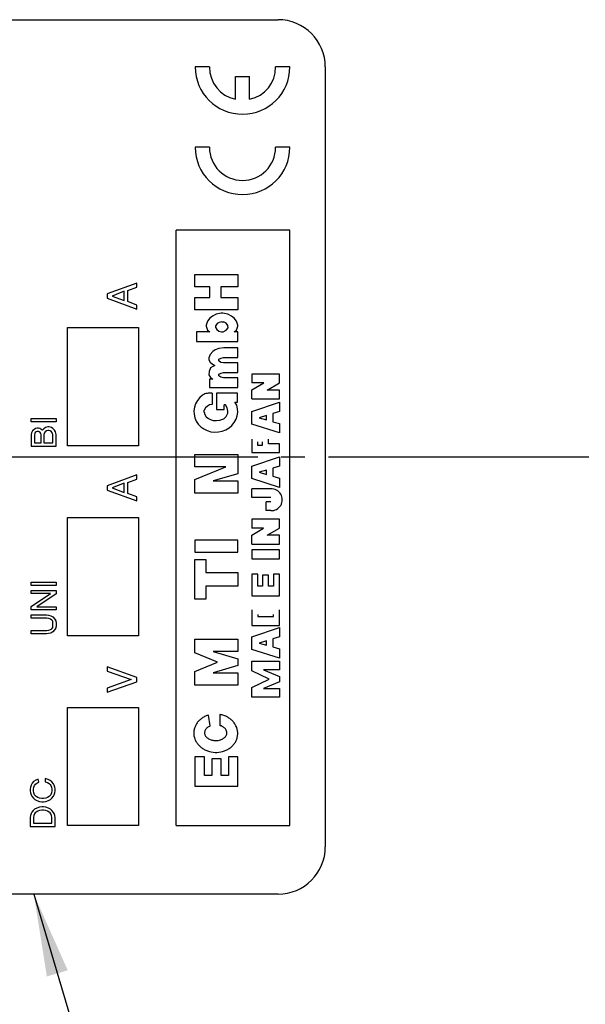
# Model space of a CAD drawing. Units: inches. Extents: x -245 to 203, y -93 to 89.
# Drawn here: x 1 to 25, y -21 to 20 of the extents above; entities that cross this region are included whole.
import ezdxf

# ---------------------------------------------------------------- set-up
doc = ezdxf.new("R2010")
doc.units = ezdxf.units.IN
doc.linetypes.add('DASH_CENTER', pattern=[14, 11, -1, 1, -1])
doc.layers.add('1', color=7, linetype='Continuous')
doc.dimstyles.get("Standard").update_dxf_attribs({"dimtxt": 0.18, "dimasz": 0.18, "dimexe": 0.18, "dimexo": 0.0625, "dimgap": 0.09, "dimtad": 0, "dimtih": 1, "dimtoh": 1, "dimdec": 4, "dimzin": 0, "dimdsep": 46, "dimtxsty": 'Standard', "dimcen": 0.09, "dimadec": 0, "dimazin": 0, "dimtfac": 1, "dimtdec": 4, "dimtofl": 0, "dimtmove": 0, "dimatfit": 3, "dimfxl": 1, "dimtolj": 1, "dimtzin": 0, "dimarcsym": 0})

msp = doc.modelspace()

# ---------------------------------------------------------------- linework, layer by layer
at = {"layer": '1', "color": 7, "linetype": 'Continuous'}
for p, q in [((-16.08676, 20.5), (11.91324, 20.5)), ((9.01324, 18.5), (8.41324, 18.5)), ((12.41324, 18.5), (11.81324, 18.5)), ((13.91324, 18.5), (13.91324, -14.5)), ((10.11324, 18.1), (10.71324, 18.1)), ((10.11324, 17.13252), (10.11324, 18.1)), ((10.71324, 17.13252), (10.71324, 18.1)), ((9.01324, 15.1), (8.41324, 15.1)), ((12.41324, 15.1), (11.81324, 15.1)), ((11.91324, -16.5), (-16.08676, -16.5))]:
    msp.add_line(p, q, dxfattribs=at)
at = {"layer": '1', "color": 2, "linetype": 'Continuous'}
for p, q in [((7.60126, -13.6), (7.60126, 11.6)), ((12.41324, 11.6), (7.60126, 11.6)), ((12.41324, -13.6), (12.41324, 11.6)), ((8.40312, 9.19306), (8.40312, 9.71277)), ((8.40312, 9.71277), (10.2099, 9.71277)), ((10.2099, 9.71277), (10.2099, 9.19306)), ((5.94367, 9.35618), (4.68367, 8.89943)), ((5.56567, 9.04118), (5.94367, 9.18293)), ((5.94367, 9.18293), (5.94367, 9.35618)), ((9.02438, 9.19306), (8.40312, 9.19306)), ((9.02438, 8.73785), (9.02438, 9.19306)), ((9.49609, 9.19306), (9.49609, 8.73785)), ((10.2099, 9.19306), (9.49609, 9.19306)), ((4.68367, 8.89943), (4.68367, 8.71043)), ((5.40817, 9.00968), (4.90417, 8.80493)), ((4.90417, 8.80493), (5.40817, 8.61593)), ((5.40817, 8.61593), (5.40817, 9.00968)), ((5.56567, 8.56868), (5.56567, 9.04118)), ((4.68367, 8.71043), (5.94367, 8.25368)), ((5.94367, 8.42693), (5.56567, 8.56868)), ((5.94367, 8.25368), (5.94367, 8.42693)), ((8.40312, 8.21815), (8.40312, 8.73785)), ((8.40312, 8.73785), (9.02438, 8.73785)), ((9.49609, 8.73785), (10.2099, 8.73785)), ((10.2099, 8.73785), (10.2099, 8.21815)), ((10.2099, 8.21815), (8.40312, 8.21815)), ((9.1374, 7.95493), (9.0324, 7.87093)), ((9.2949, 8.03893), (9.1374, 7.95493)), ((9.5049, 8.08093), (9.2949, 8.03893)), ((9.5799, 8.08093), (9.5049, 8.08093)), ((9.7899, 8.03893), (9.5799, 8.08093)), ((9.9474, 7.95493), (9.7899, 8.03893)), ((10.0524, 7.87093), (9.9474, 7.95493)), ((8.9274, 7.74493), (8.8749, 7.57693)), ((8.8749, 7.57693), (8.8749, 7.52893)), ((8.8749, 7.52893), (8.9274, 7.36093)), ((9.0324, 7.87093), (8.9274, 7.74493)), ((9.28365, 7.46593), (9.28487, 7.56207)), ((9.34387, 7.65056), (9.28487, 7.56207)), ((9.42431, 7.69346), (9.34387, 7.65056)), ((9.53865, 7.70893), (9.42431, 7.69346)), ((9.53865, 7.70893), (9.61471, 7.70955)), ((9.72465, 7.65324), (9.61471, 7.70955)), ((9.79706, 7.56475), (9.72465, 7.65324)), ((9.80115, 7.46593), (9.79706, 7.56475)), ((10.1574, 7.74493), (10.0524, 7.87093)), ((10.2099, 7.57693), (10.1574, 7.74493)), ((10.1574, 7.36093), (10.2099, 7.52893)), ((10.2099, 7.52893), (10.2099, 7.57693)), ((9.0324, 7.29793), (8.4699, 7.29793)), ((8.4699, 7.29793), (8.4699, 6.88693)), ((8.9274, 7.36093), (9.0324, 7.29793)), ((9.28365, 7.46593), (9.33046, 7.38508)), ((9.33046, 7.38508), (9.41627, 7.3234)), ((9.41627, 7.3234), (9.51817, 7.29659)), ((9.51817, 7.29659), (9.59115, 7.29793)), ((9.59115, 7.29793), (9.7224, 7.36093)), ((9.7224, 7.36093), (9.80115, 7.46593)), ((10.0524, 7.29793), (10.1574, 7.36093)), ((10.2099, 7.29793), (10.0524, 7.29793)), ((10.2099, 6.88693), (10.2099, 7.29793)), ((8.4699, 6.88693), (10.2099, 6.88693)), ((9.0474, 6.33793), (8.9949, 6.19093)), ((9.1524, 6.46393), (9.0474, 6.33793)), ((9.2574, 6.52693), (9.1524, 6.46393)), ((9.4149, 6.58993), (9.2574, 6.52693)), ((9.6249, 6.61093), (9.4149, 6.58993)), ((10.2099, 6.61093), (9.6249, 6.61093)), ((10.2099, 6.19993), (10.2099, 6.61093)), ((8.9949, 6.19093), (8.9949, 6.10693)), ((8.9949, 6.10693), (9.0474, 6.00193)), ((9.0474, 6.00193), (9.14186, 5.91796)), ((9.14186, 5.91796), (9.23594, 5.87327)), ((9.23594, 5.87327), (9.1524, 5.83093)), ((9.41703, 6.13175), (9.50405, 6.17936)), ((9.41703, 6.06275), (9.41703, 6.13175)), ((9.49464, 6.00061), (9.41703, 6.06275)), ((9.61365, 5.97793), (9.49464, 6.00061)), ((9.50405, 6.17936), (9.61365, 6.19993)), ((9.61365, 6.19993), (10.2099, 6.19993)), ((10.2099, 5.97793), (9.61365, 5.97793)), ((10.2099, 5.56693), (10.2099, 5.97793)), ((8.99604, 5.61927), (8.9949, 5.47393)), ((8.9949, 5.47393), (9.05955, 5.35586)), ((9.05719, 5.76273), (8.99604, 5.61927)), ((9.1524, 5.83093), (9.05719, 5.76273)), ((9.41703, 5.49875), (9.50405, 5.54636)), ((9.41703, 5.42975), (9.41703, 5.49875)), ((9.49464, 5.36761), (9.41703, 5.42975)), ((9.50405, 5.54636), (9.61365, 5.56693)), ((9.61365, 5.56693), (10.2099, 5.56693)), ((10.79951, 5.50652), (10.79951, 5.13131)), ((11.97584, 5.50652), (10.79951, 5.50652)), ((11.97584, 5.13131), (11.97584, 5.50652)), ((9.1524, 5.28493), (9.02115, 5.28493)), ((9.02115, 5.28493), (9.02115, 4.93393)), ((9.05955, 5.35586), (9.1524, 5.28493)), ((9.61365, 5.34493), (9.49464, 5.36761)), ((10.2099, 5.34493), (9.61365, 5.34493)), ((10.2099, 4.93393), (10.2099, 5.34493)), ((11.30949, 5.13131), (10.79951, 5.13131)), ((10.79951, 4.833), (11.30949, 5.13131)), ((11.44997, 4.82587), (11.97584, 5.13131)), ((8.72705, 4.6099), (8.60688, 4.50635)), ((8.77924, 4.64133), (8.72705, 4.6099)), ((8.99191, 4.69122), (8.96327, 4.6915)), ((9.12551, 4.69157), (8.99191, 4.69122)), ((9.02115, 4.93393), (10.2099, 4.93393)), ((9.12551, 4.69157), (9.12551, 4.3168)), ((10.19862, 4.69157), (9.31917, 4.69157)), ((9.31917, 4.69157), (9.31917, 4.01196)), ((10.19862, 4.3168), (10.19862, 4.69157)), ((10.79951, 4.45067), (10.79951, 4.833)), ((11.97584, 4.82587), (11.44997, 4.82587)), ((11.97584, 4.45067), (11.97584, 4.82587)), ((8.43132, 4.2495), (8.38125, 4.10401)), ((8.50729, 4.38499), (8.43132, 4.2495)), ((8.60688, 4.50635), (8.50729, 4.38499)), ((9.01784, 4.20016), (8.92764, 4.15212)), ((9.12551, 4.21487), (9.01784, 4.20016)), ((9.12551, 4.3168), (9.12551, 4.21487)), ((9.641, 4.01196), (9.641, 4.20016)), ((9.69932, 4.20016), (9.641, 4.20016)), ((9.76687, 4.08153), (9.69932, 4.20016)), ((10.17094, 4.18786), (10.08459, 4.3168)), ((10.08459, 4.3168), (10.19862, 4.3168)), ((10.2044, 4.03941), (10.17094, 4.18786)), ((10.79951, 4.45067), (11.97584, 4.45067)), ((10.79951, 3.91686), (11.97584, 4.31231)), ((11.97584, 4.31231), (11.97584, 3.92157)), ((8.38125, 4.10401), (8.35863, 3.95293)), ((8.35863, 3.95293), (8.36413, 3.80085)), ((8.36413, 3.80085), (8.39759, 3.6524)), ((8.78646, 3.88545), (8.79431, 3.97957)), ((8.78646, 3.88545), (8.81784, 3.78741)), ((8.84921, 4.07369), (8.79431, 3.97957)), ((8.81784, 3.78741), (8.88058, 3.70114)), ((8.92764, 4.15212), (8.84921, 4.07369)), ((9.31917, 4.01196), (9.641, 4.01196)), ((9.72373, 3.70898), (9.7904, 3.84624)), ((9.7904, 3.93643), (9.76687, 4.08153)), ((9.7904, 3.84624), (9.7904, 3.93643)), ((10.18728, 3.73625), (10.2099, 3.88733)), ((10.2099, 3.88733), (10.2044, 4.03941)), ((10.79951, 3.39085), (10.79951, 3.91686)), ((11.43124, 3.75232), (11.12124, 3.65597)), ((11.43124, 3.56538), (11.43124, 3.75232)), ((11.97584, 3.92157), (11.68858, 3.8323)), ((11.68858, 3.8323), (11.68858, 3.49017)), ((1.48047, 3.6228), (2.53047, 3.6228)), ((1.48047, 3.47843), (1.48047, 3.6228)), ((2.53047, 3.47843), (1.48047, 3.47843)), ((2.53047, 3.6228), (2.53047, 3.47843)), ((8.39759, 3.6524), (8.45799, 3.51208)), ((8.45799, 3.51208), (8.54349, 3.38416)), ((8.54349, 3.38416), (8.6515, 3.27253)), ((8.88058, 3.70114), (8.9747, 3.61878)), ((8.9747, 3.61878), (9.08059, 3.57172)), ((9.08059, 3.57172), (9.16686, 3.54035)), ((9.16686, 3.54035), (9.31917, 3.53643)), ((9.31917, 3.53643), (9.45706, 3.55996)), ((9.45706, 3.55996), (9.61785, 3.61094)), ((9.61785, 3.61094), (9.72373, 3.70898)), ((9.84148, 3.23036), (9.96165, 3.33391)), ((9.96165, 3.33391), (10.06124, 3.45527)), ((10.06124, 3.45527), (10.13721, 3.59076)), ((10.13721, 3.59076), (10.18728, 3.73625)), ((11.97584, 3.01722), (10.79951, 3.39085)), ((11.12124, 3.65597), (11.43124, 3.56538)), ((11.68858, 3.49017), (11.97584, 3.40622)), ((11.97584, 3.40622), (11.97584, 3.01722)), ((1.49359, 3.01905), (1.48047, 2.95343)), ((1.48047, 2.95343), (1.48047, 2.45468)), ((1.53297, 3.0978), (1.49359, 3.01905)), ((1.58547, 3.1503), (1.53297, 3.0978)), ((1.66422, 3.2028), (1.58547, 3.1503)), ((1.62484, 2.9928), (1.61172, 2.9403)), ((1.61172, 2.9403), (1.61172, 2.59905)), ((1.65109, 3.03218), (1.62484, 2.9928)), ((1.69047, 3.05843), (1.65109, 3.03218)), ((1.72984, 3.21593), (1.66422, 3.2028)), ((1.72984, 3.07155), (1.69047, 3.05843)), ((1.78234, 3.21593), (1.72984, 3.21593)), ((1.78234, 3.07155), (1.72984, 3.07155)), ((1.84797, 3.2028), (1.78234, 3.21593)), ((1.82172, 3.05843), (1.78234, 3.07155)), ((1.86109, 3.03218), (1.82172, 3.05843)), ((1.92672, 3.1503), (1.84797, 3.2028)), ((1.88734, 2.9928), (1.86109, 3.03218)), ((1.90047, 2.9403), (1.88734, 2.9928)), ((1.90047, 2.59905), (1.90047, 2.9403)), ((1.95297, 3.12405), (1.92672, 3.1503)), ((2.00547, 3.18968), (1.95297, 3.12405)), ((2.08422, 3.24218), (2.00547, 3.18968)), ((2.03172, 3.00593), (2.01859, 2.9403)), ((2.01859, 2.9403), (2.01859, 2.59905)), ((2.07109, 3.05843), (2.03172, 3.00593)), ((2.12359, 3.0978), (2.07109, 3.05843)), ((2.17609, 3.26843), (2.08422, 3.24218)), ((2.17609, 3.11093), (2.12359, 3.0978)), ((2.24172, 3.26843), (2.17609, 3.26843)), ((2.22859, 3.11093), (2.17609, 3.11093)), ((2.28109, 3.0978), (2.22859, 3.11093)), ((2.33359, 3.24218), (2.24172, 3.26843)), ((2.33359, 3.05843), (2.28109, 3.0978)), ((2.39922, 3.2028), (2.33359, 3.24218)), ((2.37297, 3.00593), (2.33359, 3.05843)), ((2.38609, 2.9403), (2.37297, 3.00593)), ((2.38609, 2.59905), (2.38609, 2.9403)), ((2.46484, 3.13718), (2.39922, 3.2028)), ((2.50422, 3.05843), (2.46484, 3.13718)), ((2.53047, 2.95343), (2.50422, 3.05843)), ((2.53047, 2.45468), (2.53047, 2.95343)), ((8.6515, 3.27253), (8.77874, 3.18057)), ((8.77874, 3.18057), (8.92134, 3.11108)), ((8.92134, 3.11108), (9.07497, 3.06618)), ((9.07497, 3.06618), (9.23496, 3.04722)), ((9.23496, 3.04722), (9.39644, 3.05479)), ((9.39644, 3.05479), (9.55452, 3.08865)), ((9.55452, 3.08865), (9.70438, 3.14777)), ((9.70438, 3.14777), (9.84148, 3.23036)), ((1.61172, 2.59905), (1.90047, 2.59905)), ((2.01859, 2.59905), (2.38609, 2.59905)), ((10.79951, 2.74803), (10.79951, 2.184)), ((11.04977, 2.63139), (11.04977, 2.49543)), ((11.25585, 2.49543), (11.25585, 2.63139)), ((11.50611, 2.55375), (11.50611, 2.74803)), ((11.97584, 2.55375), (11.50611, 2.55375)), ((11.97584, 2.184), (11.97584, 2.55375)), ((1.48047, 2.45468), (2.53047, 2.45468)), ((8.40312, 1.58183), (8.40312, 2.10153)), ((8.40312, 2.10153), (10.2099, 2.10153)), ((10.2099, 2.10153), (10.2099, 1.2897)), ((10.79951, 2.184), (11.97584, 2.184)), ((11.04977, 2.49543), (11.25585, 2.49543)), ((10.79951, 1.60957), (11.97584, 2.00502)), ((11.97584, 2.00502), (11.97584, 1.61429)), ((8.40312, 1.03968), (9.71303, 1.58183)), ((9.71303, 1.58183), (8.40312, 1.58183)), ((10.2099, 1.2897), (9.17783, 0.98431)), ((10.79951, 1.08356), (10.79951, 1.60957)), ((11.43124, 1.44503), (11.12124, 1.34868)), ((11.12124, 1.34868), (11.43124, 1.25809)), ((11.43124, 1.25809), (11.43124, 1.44503)), ((11.97584, 1.61429), (11.68858, 1.52501)), ((11.68858, 1.52501), (11.68858, 1.18288)), ((5.94367, 1.23647), (4.68367, 0.77972)), ((5.40817, 0.88997), (4.90417, 0.68522)), ((5.40817, 0.49622), (5.40817, 0.88997)), ((5.56567, 0.92147), (5.94367, 1.06322)), ((5.56567, 0.44897), (5.56567, 0.92147)), ((5.94367, 1.06322), (5.94367, 1.23647)), ((8.40312, 0.46461), (8.40312, 1.03968)), ((9.17783, 0.98431), (10.2099, 0.98431)), ((10.2099, 0.98431), (10.2099, 0.46461)), ((11.97584, 0.70994), (10.79951, 1.08356)), ((11.68858, 1.18288), (11.97584, 1.09893)), ((11.97584, 1.09893), (11.97584, 0.70994)), ((4.68367, 0.77972), (4.68367, 0.59072)), ((4.68367, 0.59072), (5.94367, 0.13397)), ((4.90417, 0.68522), (5.40817, 0.49622)), ((5.94367, 0.30722), (5.56567, 0.44897)), ((10.2099, 0.46461), (8.40312, 0.46461)), ((10.79951, 0.27581), (10.79951, 0.64556)), ((11.60943, 0.64556), (10.79951, 0.64556)), ((5.94367, 0.13397), (5.94367, 0.30722)), ((11.60943, 0.27581), (10.79951, 0.27581)), ((11.60943, 0.09693), (11.40859, 0.09693)), ((11.40859, -0.27281), (11.40859, 0.09693)), ((11.60943, -0.27281), (11.40859, -0.27281)), ((10.79951, -0.63624), (10.79951, -1.01144)), ((11.97584, -0.63624), (10.79951, -0.63624)), ((11.97584, -1.01144), (11.97584, -0.63624)), ((11.29955, -1.01144), (10.79951, -1.01144)), ((10.79951, -1.30975), (11.29955, -1.01144)), ((11.45991, -1.31688), (11.97584, -1.01144)), ((10.2099, -1.51797), (8.40312, -1.51797)), ((8.40312, -1.51797), (8.40312, -2.03767)), ((10.2099, -2.03767), (10.2099, -1.51797)), ((10.79951, -1.69209), (10.79951, -1.30975)), ((11.97584, -1.31688), (11.45991, -1.31688)), ((11.97584, -1.69209), (11.97584, -1.31688)), ((8.40312, -2.03767), (10.2099, -2.03767)), ((10.79951, -1.69209), (11.97584, -1.69209)), ((10.79951, -1.93587), (10.79951, -2.31107)), ((11.97584, -1.93587), (10.79951, -1.93587)), ((11.97584, -2.31107), (11.97584, -1.93587)), ((8.40312, -4.01418), (8.40312, -2.3439)), ((8.40312, -2.3439), (8.85671, -2.3439)), ((8.85671, -2.3439), (8.85671, -2.89003)), ((10.79951, -2.31107), (11.97584, -2.31107)), ((8.85671, -2.89003), (10.2099, -2.89003)), ((10.2099, -2.89003), (10.2099, -3.46805)), ((1.48047, -3.30141), (2.53047, -3.30141)), ((1.48047, -3.44579), (1.48047, -3.30141)), ((2.53047, -3.30141), (2.53047, -3.44579)), ((11.05685, -2.96607), (10.79951, -2.96607)), ((10.79951, -2.96607), (10.79951, -3.87875)), ((11.05685, -3.47369), (11.05685, -2.96607)), ((11.259, -3.01191), (11.259, -3.47369)), ((11.51635, -3.01191), (11.259, -3.01191)), ((11.51635, -3.47369), (11.51635, -3.01191)), ((11.7185, -2.96607), (11.7185, -3.47369)), ((11.97584, -2.96607), (11.7185, -2.96607)), ((11.97584, -3.87875), (11.97584, -2.96607)), ((2.53047, -3.44579), (1.48047, -3.44579)), ((1.48047, -3.65579), (2.53047, -3.65579)), ((1.48047, -3.78704), (1.48047, -3.65579)), ((2.53047, -3.65579), (2.53047, -3.80016)), ((10.2099, -3.46805), (8.85671, -3.46805)), ((8.85671, -3.46805), (8.85671, -4.01418)), ((11.259, -3.47369), (11.05685, -3.47369)), ((11.7185, -3.47369), (11.51635, -3.47369)), ((2.29422, -3.78704), (1.48047, -3.78704)), ((1.48047, -4.32516), (2.29422, -3.78704)), ((2.53047, -3.80016), (1.71672, -4.33829)), ((8.85671, -4.01418), (8.40312, -4.01418)), ((10.79951, -3.87875), (11.97584, -3.87875)), ((1.48047, -4.46954), (1.48047, -4.32516)), ((2.53047, -4.46954), (1.48047, -4.46954)), ((1.71672, -4.33829), (2.53047, -4.33829)), ((2.53047, -4.33829), (2.53047, -4.46954)), ((10.8001, -4.46594), (10.79951, -4.46765)), ((10.79951, -4.46765), (10.79951, -5.12825)), ((11.97584, -5.12825), (11.97584, -4.46881)), ((1.48047, -4.67954), (2.12359, -4.67954)), ((1.48047, -4.82391), (1.48047, -4.67954)), ((2.13672, -4.82391), (1.48047, -4.82391)), ((2.12359, -4.67954), (2.21547, -4.69266)), ((2.22859, -4.83704), (2.13672, -4.82391)), ((2.21547, -4.69266), (2.30734, -4.71891)), ((2.29422, -4.86329), (2.22859, -4.83704)), ((2.34672, -4.90266), (2.29422, -4.86329)), ((2.30734, -4.71891), (2.39922, -4.77141)), ((2.38609, -4.95516), (2.34672, -4.90266)), ((2.39922, -5.02079), (2.38609, -4.95516)), ((2.39922, -4.77141), (2.47797, -4.86329)), ((2.47797, -4.86329), (2.51734, -4.94204)), ((2.51734, -4.94204), (2.53047, -5.03391)), ((11.05497, -4.67041), (11.05685, -4.75304)), ((11.05685, -4.75304), (11.7185, -4.75304)), ((11.7185, -4.75304), (11.72075, -4.67204)), ((1.48047, -5.34891), (2.13672, -5.34891)), ((1.48047, -5.49329), (1.48047, -5.34891)), ((2.13672, -5.34891), (2.22859, -5.33579)), ((2.22859, -5.33579), (2.29422, -5.30954)), ((2.29422, -5.30954), (2.34672, -5.27016)), ((2.39922, -5.40141), (2.30734, -5.45391)), ((2.34672, -5.27016), (2.38609, -5.21766)), ((2.38609, -5.21766), (2.39922, -5.15204)), ((2.39922, -5.15204), (2.39922, -5.02079)), ((2.47797, -5.30954), (2.39922, -5.40141)), ((2.51734, -5.23079), (2.47797, -5.30954)), ((2.53047, -5.13891), (2.51734, -5.23079)), ((2.53047, -5.03391), (2.53047, -5.13891)), ((10.79951, -5.12825), (11.97584, -5.12825)), ((10.79951, -5.61766), (11.97584, -5.22221)), ((11.97584, -5.22221), (11.97584, -5.61295)), ((2.12359, -5.49329), (1.48047, -5.49329)), ((2.21547, -5.48016), (2.12359, -5.49329)), ((2.30734, -5.45391), (2.21547, -5.48016)), ((8.40312, -6.29173), (8.40312, -5.71666)), ((8.40312, -5.71666), (10.2099, -5.71666)), ((10.2099, -5.71666), (10.2099, -6.23637)), ((10.79951, -6.14367), (10.79951, -5.61766)), ((11.43124, -5.78221), (11.12124, -5.87855)), ((11.43124, -5.96915), (11.43124, -5.78221)), ((11.97584, -5.61295), (11.68858, -5.70222)), ((11.68858, -5.70222), (11.68858, -6.04435)), ((10.2099, -6.23637), (9.17783, -6.23637)), ((9.17783, -6.23637), (10.2099, -6.54175)), ((11.97584, -6.5173), (10.79951, -6.14367)), ((11.12124, -5.87855), (11.43124, -5.96915)), ((11.68858, -6.04435), (11.97584, -6.1283)), ((11.97584, -6.1283), (11.97584, -6.5173)), ((9.36012, -6.68782), (8.40312, -6.29173)), ((10.2099, -6.54175), (10.2099, -6.83388)), ((10.79951, -6.63926), (11.97584, -6.63926)), ((10.79951, -7.04629), (10.79951, -6.63926)), ((11.97584, -6.63926), (11.97584, -7.01447)), ((4.68367, -6.88911), (4.68367, -7.06236)), ((5.94367, -7.33011), (4.68367, -6.88911)), ((4.68367, -7.06236), (5.70742, -7.42461)), ((8.40312, -7.08391), (9.36012, -6.68782)), ((10.2099, -6.83388), (9.17783, -7.13927)), ((11.53649, -7.40439), (10.79951, -7.04629)), ((11.3039, -7.01447), (11.97584, -7.29425)), ((11.97584, -7.01447), (11.3039, -7.01447)), ((5.70742, -7.42461), (4.68367, -7.78686)), ((5.94367, -7.51911), (5.94367, -7.33011)), ((8.40312, -7.65897), (8.40312, -7.08391)), ((9.17783, -7.13927), (10.2099, -7.13927)), ((10.2099, -7.13927), (10.2099, -7.65897)), ((10.79951, -7.76249), (11.53649, -7.40439)), ((11.97584, -7.29425), (11.97584, -7.51454)), ((4.68367, -7.96011), (5.94367, -7.51911)), ((4.68367, -7.78686), (4.68367, -7.96011)), ((10.2099, -7.65897), (8.40312, -7.65897)), ((10.79951, -8.16952), (10.79951, -7.76249)), ((11.97584, -7.51454), (11.3039, -7.79431)), ((11.3039, -7.79431), (11.97584, -7.79431)), ((11.97584, -7.79431), (11.97584, -8.16952)), ((11.97584, -8.16952), (10.79951, -8.16952)), ((9.04511, -9.38681), (8.97111, -8.92779)), ((9.45314, -8.90108), (9.45314, -9.36556)), ((8.40312, -10.69775), (8.40312, -11.93837)), ((8.79839, -10.69775), (8.40312, -10.69775)), ((8.79839, -11.47698), (8.79839, -10.69775)), ((9.50414, -10.77749), (9.10887, -10.77749)), ((9.10887, -10.77749), (9.10887, -11.47698)), ((9.50414, -11.47698), (9.50414, -10.77749)), ((10.2099, -10.69775), (9.81463, -10.69775)), ((9.81463, -10.69775), (9.81463, -11.47698)), ((10.2099, -11.93837), (10.2099, -10.69775)), ((1.7789, -11.63773), (1.6739, -11.67711)), ((1.80515, -11.76898), (1.7789, -11.63773)), ((2.06765, -11.61148), (2.06765, -11.75586)), ((2.1989, -11.65086), (2.06765, -11.61148)), ((2.27765, -11.69023), (2.1989, -11.65086)), ((9.10887, -11.47698), (8.79839, -11.47698)), ((9.81463, -11.47698), (9.50414, -11.47698)), ((1.45078, -11.97898), (1.43765, -12.05773)), ((1.43765, -12.05773), (1.43765, -12.13648)), ((1.47703, -11.88711), (1.45078, -11.97898)), ((1.5164, -11.80836), (1.47703, -11.88711)), ((1.5689, -11.74273), (1.5164, -11.80836)), ((1.6739, -11.67711), (1.5689, -11.74273)), ((1.58203, -12.05773), (1.59515, -11.97898)), ((1.58203, -12.13648), (1.58203, -12.05773)), ((1.59515, -11.97898), (1.6214, -11.90023)), ((1.6214, -11.90023), (1.66078, -11.84773)), ((1.66078, -11.84773), (1.71328, -11.80836)), ((1.71328, -11.80836), (1.80515, -11.76898)), ((2.06765, -11.75586), (2.17265, -11.78211)), ((2.17265, -11.78211), (2.23828, -11.82148)), ((2.23828, -11.82148), (2.27765, -11.86086)), ((2.3564, -11.75586), (2.27765, -11.69023)), ((2.27765, -11.86086), (2.3039, -11.90023)), ((2.3039, -11.90023), (2.33015, -11.97898)), ((2.33015, -11.97898), (2.34328, -12.05773)), ((2.34328, -12.05773), (2.34328, -12.13648)), ((2.42203, -11.83461), (2.3564, -11.75586)), ((2.44828, -11.88711), (2.42203, -11.83461)), ((2.47453, -11.97898), (2.44828, -11.88711)), ((2.48765, -12.05773), (2.47453, -11.97898)), ((2.48765, -12.13648), (2.48765, -12.05773)), ((8.40312, -11.93837), (10.2099, -11.93837)), ((1.43765, -12.13648), (1.45078, -12.21523)), ((1.45078, -12.21523), (1.47703, -12.30711)), ((1.47703, -12.30711), (1.50328, -12.35961)), ((1.50328, -12.35961), (1.5689, -12.43836)), ((1.5689, -12.43836), (1.63453, -12.49086)), ((1.59515, -12.21523), (1.58203, -12.13648)), ((1.6214, -12.29398), (1.59515, -12.21523)), ((1.64765, -12.33336), (1.6214, -12.29398)), ((1.63453, -12.49086), (1.71328, -12.54336)), ((1.68703, -12.37273), (1.64765, -12.33336)), ((1.75265, -12.41211), (1.68703, -12.37273)), ((1.8314, -12.43836), (1.75265, -12.41211)), ((1.92328, -12.45148), (1.8314, -12.43836)), ((2.00203, -12.45148), (1.92328, -12.45148)), ((2.0939, -12.43836), (2.00203, -12.45148)), ((2.17265, -12.41211), (2.0939, -12.43836)), ((2.23828, -12.37273), (2.17265, -12.41211)), ((2.21203, -12.54336), (2.29078, -12.49086)), ((2.27765, -12.33336), (2.23828, -12.37273)), ((2.3039, -12.29398), (2.27765, -12.33336)), ((2.29078, -12.49086), (2.3564, -12.43836)), ((2.33015, -12.21523), (2.3039, -12.29398)), ((2.34328, -12.13648), (2.33015, -12.21523)), ((2.3564, -12.43836), (2.42203, -12.35961)), ((2.42203, -12.35961), (2.44828, -12.30711)), ((2.44828, -12.30711), (2.47453, -12.21523)), ((2.47453, -12.21523), (2.48765, -12.13648)), ((1.6214, -12.91086), (1.55578, -12.96336)), ((1.71328, -12.85836), (1.6214, -12.91086)), ((1.71328, -12.54336), (1.8314, -12.58273)), ((1.8314, -12.81898), (1.71328, -12.85836)), ((1.8314, -12.58273), (1.92328, -12.59586)), ((1.92328, -12.80586), (1.8314, -12.81898)), ((1.92328, -12.59586), (2.00203, -12.59586)), ((2.00203, -12.80586), (1.92328, -12.80586)), ((2.00203, -12.59586), (2.0939, -12.58273)), ((2.0939, -12.81898), (2.00203, -12.80586)), ((2.0939, -12.58273), (2.21203, -12.54336)), ((2.21203, -12.85836), (2.0939, -12.81898)), ((2.29078, -12.91086), (2.21203, -12.85836)), ((2.3564, -12.96336), (2.29078, -12.91086)), ((1.45078, -13.17336), (1.43765, -13.26523)), ((1.43765, -13.26523), (1.43765, -13.64586)), ((1.47703, -13.09461), (1.45078, -13.17336)), ((1.50328, -13.02898), (1.47703, -13.09461)), ((1.55578, -12.96336), (1.50328, -13.02898)), ((1.59515, -13.17336), (1.58203, -13.26523)), ((1.58203, -13.26523), (1.58203, -13.50148)), ((1.6214, -13.10773), (1.59515, -13.17336)), ((1.64765, -13.06836), (1.6214, -13.10773)), ((1.68703, -13.02898), (1.64765, -13.06836)), ((1.75265, -12.98961), (1.68703, -13.02898)), ((1.8314, -12.96336), (1.75265, -12.98961)), ((1.92328, -12.95023), (1.8314, -12.96336)), ((2.00203, -12.95023), (1.92328, -12.95023)), ((2.0939, -12.96336), (2.00203, -12.95023)), ((2.17265, -12.98961), (2.0939, -12.96336)), ((2.23828, -13.02898), (2.17265, -12.98961)), ((2.27765, -13.06836), (2.23828, -13.02898)), ((2.3039, -13.10773), (2.27765, -13.06836)), ((2.33015, -13.17336), (2.3039, -13.10773)), ((2.34328, -13.26523), (2.33015, -13.17336)), ((2.34328, -13.50148), (2.34328, -13.26523)), ((2.42203, -13.04211), (2.3564, -12.96336)), ((2.44828, -13.09461), (2.42203, -13.04211)), ((2.47453, -13.17336), (2.44828, -13.09461)), ((2.48765, -13.26523), (2.47453, -13.17336)), ((2.48765, -13.64586), (2.48765, -13.26523)), ((1.43765, -13.64586), (2.48765, -13.64586)), ((1.58203, -13.50148), (2.34328, -13.50148)), ((7.60126, -13.6), (12.41324, -13.6))]:
    msp.add_line(p, q, dxfattribs=at)
at = {"layer": '1', "color": 4, "linetype": 'Continuous'}
for p, q in [((3.0126, 7.469), (6.0126, 7.469)), ((3.0126, 2.469), (3.0126, 7.469)), ((6.0126, 7.469), (6.0126, 2.469)), ((6.0126, 2.469), (3.0126, 2.469)), ((3.0126, -0.5655), (6.0126, -0.5655)), ((3.0126, -5.5655), (3.0126, -0.5655)), ((6.0126, -0.5655), (6.0126, -5.5655)), ((6.0126, -5.5655), (3.0126, -5.5655)), ((3.0126, -8.6), (6.0126, -8.6)), ((3.0126, -13.6), (3.0126, -8.6)), ((6.0126, -8.6), (6.0126, -13.6)), ((6.0126, -13.6), (3.0126, -13.6))]:
    msp.add_line(p, q, dxfattribs=at)
at = {"layer": '1', "color": 3, "linetype": 'DASH_CENTER'}
msp.add_line((-125.94647, 2), (111.17686, 2), dxfattribs=at)
at = {"layer": '1', "color": 7, "linetype": 'Continuous'}
for centre, radius, start, end in [((11.91324, 18.5), 2, 0, 90), ((10.41324, 18.5), 2, 180, 0), ((10.41324, 18.5), 1.4, 180, -102.373625), ((10.41324, 18.5), 1.4, -77.626375, 0), ((10.41324, 15.1), 2, 180, 0), ((10.41324, 15.1), 1.4, 180, 0), ((11.91324, -14.5), 2, -90, 0)]:
    msp.add_arc(centre, radius, start, end, dxfattribs=at)
at = {"layer": '1', "color": 2, "linetype": 'Continuous'}
for centre, radius, start, end in [((8.9598, 4.3416), 0.34992, 89.431431, 121.065448), ((11.63241, 0.18637), 0.45976, -92.86439, 92.86439), ((9.0669, -9.66034), 0.70153, 132.970965, 145.119044), ((9.31823, -9.93013), 1.07026, 124.823783, 132.970965), ((9.16176, -9.70519), 0.79624, 113.61163, 124.823783), ((9.33885, -10.11032), 1.23839, 107.274755, 113.61163), ((9.24615, -10.07395), 1.19099, 71.320088, 79.991383), ((9.36813, -9.71318), 0.81016, 60.086386, 71.320088), ((9.16456, -10.06699), 1.21835, 52.765494, 60.086386), ((9.46306, -9.67423), 0.72503, 40.72705, 52.765494), ((9.18615, -9.70397), 0.83584, 167.235516, 176.944221), ((8.98582, -9.65858), 0.63043, 154.231113, 167.235516), ((9.24132, -9.78193), 0.91415, 145.119044, 154.231113), ((9.12553, -9.70199), 0.3207, 153.779705, 164.454734), ((9.05761, -9.66854), 0.24498, 139.055905, 153.779705), ((9.23676, -9.82396), 0.48216, 131.116923, 139.055905), ((9.14172, -9.71508), 0.33763, 119.045566, 131.116923), ((9.34287, -10.07729), 0.75195, 113.327746, 119.045566), ((9.22309, -10.15687), 0.82407, 69.14117, 73.789528), ((9.37269, -9.76425), 0.40391, 58.485517, 69.14117), ((9.28554, -9.9064), 0.57065, 51.351994, 58.485517), ((9.45603, -9.69319), 0.29765, 38.475178, 51.351994), ((9.40094, -9.73697), 0.36803, 28.689212, 38.475178), ((9.51869, -9.67253), 0.2338, -14.487649, 28.689212), ((9.23111, -9.87393), 1.03111, 32.470233, 40.72705), ((9.50476, -9.6998), 0.70676, -13.953233, 32.470233), ((9.06668, -9.68612), 0.71569, 177.861348, -159.344348), ((9.13081, -9.66194), 0.78422, -159.344348, -148.718516), ((9.00661, -9.66891), 0.19726, 164.454734, -178.656297), ((9.04598, -9.67325), 0.23658, -179.932403, -165.866034), ((9.06273, -9.66904), 0.25385, -165.866034, -152.368405), ((9.1061, -9.64633), 0.3028, -152.368405, -140.467205), ((9.14708, -9.61251), 0.35593, -140.467205, -129.705623), ((9.201, -9.54758), 0.44034, -129.705623, -120.456866), ((9.23311, -9.49297), 0.50369, -120.456866, -111.916447), ((9.26678, -9.40929), 0.59389, -111.916447, -104.350643), ((9.27498, -9.37725), 0.62696, -104.350643, -96.964691), ((9.28013, -9.33509), 0.66943, -96.964691, -76.003039), ((9.31066, -9.45759), 0.54319, -76.003039, -67.729871), ((9.30842, -9.45212), 0.5491, -67.729871, -59.896817), ((9.37863, -9.57321), 0.40912, -59.896817, -49.940694), ((9.39679, -9.59481), 0.3809, -49.940694, -39.886478), ((9.46971, -9.65575), 0.28587, -39.886478, -27.277912), ((9.48574, -9.66402), 0.26783, -27.277912, -14.487649), ((9.44248, -9.68432), 0.77093, -24.580137, -13.953233), ((9.14519, -9.65321), 0.80104, -148.718516, -138.0842), ((9.22096, -9.58518), 0.90287, -138.0842, -128.423256), ((9.2317, -9.57164), 0.92015, -128.423256, -118.724865), ((9.28307, -9.47791), 1.02703, -118.724865, -109.868661), ((9.32619, -9.56426), 0.93596, -74.91956, -65.19962), ((9.29517, -9.49713), 1.00991, -65.19962, -56.364966), ((9.3954, -9.64779), 0.82895, -56.364966, -45.840285), ((9.36565, -9.61716), 0.87166, -45.840285, -36.069706), ((9.48384, -9.70325), 0.72544, -36.069706, -24.580137), ((9.2854, -9.47145), 1.03391, -109.868661, -91.962243), ((9.28718, -9.4195), 1.08589, -91.962243, -74.91956)]:
    msp.add_arc(centre, radius, start, end, dxfattribs=at)
at = {"layer": '1', "color": 3}
msp.add_solid([(3.02337, -19.72467), (2.13981, -19.98661), (1.58676, -16.5)], dxfattribs=at)

# ---------------------------------------------------------------- leaders
at = {"layer": '1', "color": 3, "linetype": 'Continuous', "has_arrowhead": 0}
msp.add_leader([(1.58676, -16.5), (14.09882, -58.70421), (19.09882, -58.70421)], dimstyle='Standard', dxfattribs=at)

doc.saveas('drawing.dxf')
